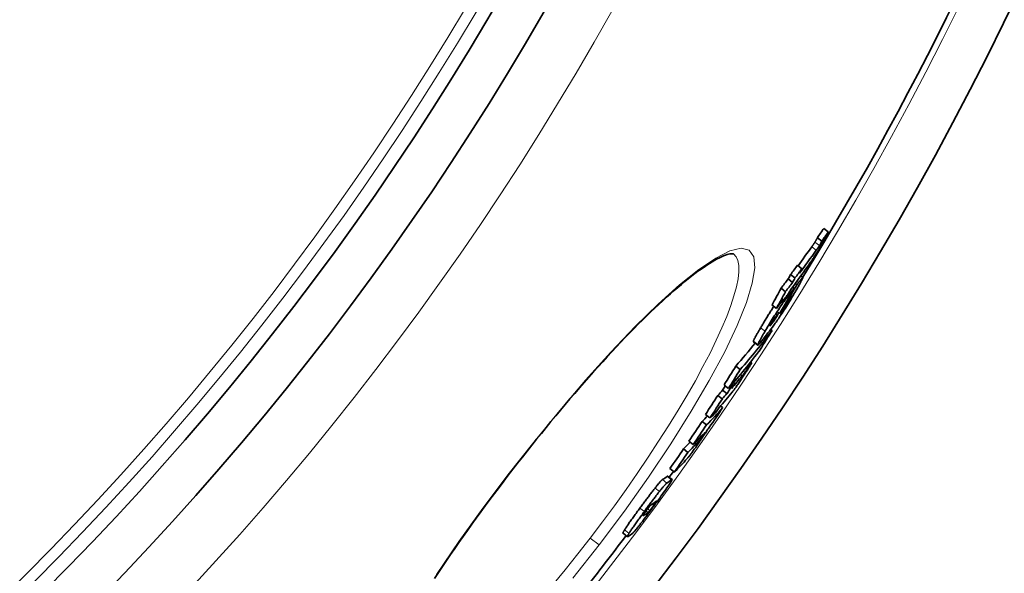
# Model space of a CAD drawing. Units: millimetres. Extents: x 3556 to 23621, y -2428 to 8253.
# Drawn here: x 13931 to 14107, y 158 to 257 of the extents above; entities that cross this region are included whole.
import ezdxf

# ---------------------------------------------------------------- set-up
doc = ezdxf.new("R2010")
doc.units = ezdxf.units.MM
doc.layers.add('Viditelná (ISO)', color=7, linetype='Continuous', lineweight=35)
doc.layers.add('Viditelná tenká (ISO)', color=7, linetype='Continuous', lineweight=18)

msp = doc.modelspace()

# ---------------------------------------------------------------- linework, layer by layer
at = {"layer": 'Viditelná (ISO)'}
for p, q in [((14075.38, 219.26), (14074.58, 219.87)), ((14074.24, 217.63), (14073.44, 218.24)), ((14070.66, 212.68), (14069.86, 213.3)), ((14069.42, 211.03), (14068.62, 211.65)), ((14068.99, 210.24), (14068.19, 210.85)), ((14069.73, 209.79), (14069.44, 210.02)), ((14070.47, 211.43), (14070.83, 211.15)), ((14067.72, 208.57), (14066.93, 209.18)), ((14069.3, 209.22), (14069.02, 209.44)), ((14067.03, 206.63), (14066.95, 206.69)), ((14067.93, 206.65), (14067.86, 206.71)), ((14066.1, 205.58), (14065.3, 206.2)), ((14065.68, 203.36), (14065.52, 203.47)), ((14065.31, 201.63), (14065.06, 201.82)), ((14061.98, 199.62), (14062.78, 199.01)), ((14061.71, 195.84), (14061.48, 196.01)), ((14059.62, 194.63), (14058.82, 195.25)), ((14060.97, 194.91), (14060.74, 195.09)), ((14058.63, 192.13), (14058.42, 192.3)), ((14057.24, 190.32), (14056.45, 190.93)), ((14057.51, 191.25), (14056.72, 191.86)), ((14057.82, 191.22), (14057.62, 191.37)), ((14056.41, 189.4), (14055.61, 190.01)), ((14056.47, 187.81), (14056.09, 188.11)), ((14053.6, 184.73), (14052.81, 185.34)), ((14054.2, 186), (14053.41, 186.61)), ((14054.58, 186.21), (14054.47, 186.29)), ((14051.21, 181.2), (14050.41, 181.81)), ((14050.26, 179.81), (14049.46, 180.42)), ((14047.82, 176.28), (14047.02, 176.89)), ((14046.62, 175.55), (14047.41, 174.94)), ((14038.63, 165.32), (14039.42, 164.71))]:
    msp.add_line(p, q, dxfattribs=at)
at = {"layer": 'Viditelná (ISO)', "flags": 128}
for points in [[(14075.38, 219.26), (14075.37, 219.24), (14075.35, 219.21), (14075.34, 219.17), (14075.32, 219.13), (14075.3, 219.09), (14075.27, 219.04), (14075.25, 218.99), (14075.22, 218.94), (14075.19, 218.88), (14075.16, 218.82), (14075.13, 218.75), (14075.09, 218.69), (14075.06, 218.62), (14075.02, 218.55), (14074.99, 218.48), (14074.95, 218.41), (14074.91, 218.34), (14074.87, 218.26), (14074.83, 218.19), (14074.79, 218.12), (14074.76, 218.05), (14074.72, 217.98), (14074.68, 217.9), (14074.64, 217.84)], [(14074.64, 217.84), (14074.56, 217.68), (14074.47, 217.52), (14074.38, 217.35), (14074.29, 217.19), (14074.19, 217.01), (14074.09, 216.84), (14073.99, 216.65), (14073.88, 216.47), (14073.77, 216.28), (14073.66, 216.09), (14073.55, 215.9), (14073.43, 215.71), (14073.32, 215.52), (14073.2, 215.34), (14073.09, 215.16), (14072.98, 214.99), (14072.87, 214.82), (14072.77, 214.66), (14072.66, 214.51), (14072.57, 214.36), (14072.47, 214.22), (14072.38, 214.09), (14072.29, 213.96), (14072.21, 213.84)], [(14073, 217.46), (14072.98, 217.42), (14072.95, 217.38), (14072.92, 217.34), (14072.9, 217.3), (14072.87, 217.26), (14072.85, 217.22), (14072.82, 217.18), (14072.8, 217.15), (14072.77, 217.11), (14072.75, 217.08), (14072.73, 217.05), (14072.71, 217.01), (14072.68, 216.98), (14072.66, 216.94), (14072.64, 216.91), (14072.61, 216.87), (14072.59, 216.84), (14072.56, 216.81), (14072.54, 216.77), (14072.52, 216.74), (14072.49, 216.7), (14072.47, 216.67), (14072.44, 216.64), (14072.42, 216.6)], [(14073.44, 218.24), (14073.41, 218.19), (14073.38, 218.14), (14073.36, 218.09), (14073.33, 218.05), (14073.31, 218), (14073.28, 217.96), (14073.26, 217.92), (14073.24, 217.89), (14073.22, 217.85), (14073.2, 217.82), (14073.19, 217.78), (14073.17, 217.75), (14073.15, 217.72), (14073.14, 217.69), (14073.12, 217.67), (14073.11, 217.64), (14073.09, 217.61), (14073.08, 217.59), (14073.06, 217.57), (14073.05, 217.54), (14073.04, 217.52), (14073.03, 217.5), (14073.01, 217.48), (14073, 217.46)], [(14073.22, 215.99), (14073.24, 216.02), (14073.27, 216.06), (14073.29, 216.09), (14073.32, 216.12), (14073.34, 216.16), (14073.36, 216.19), (14073.39, 216.23), (14073.41, 216.26), (14073.44, 216.3), (14073.46, 216.33), (14073.48, 216.36), (14073.51, 216.4), (14073.53, 216.43), (14073.55, 216.47), (14073.58, 216.5), (14073.6, 216.53), (14073.62, 216.57), (14073.65, 216.61), (14073.67, 216.64), (14073.7, 216.68), (14073.72, 216.72), (14073.75, 216.76), (14073.78, 216.81), (14073.8, 216.85)], [(14073.8, 216.85), (14073.82, 216.88), (14073.84, 216.91), (14073.86, 216.94), (14073.88, 216.98), (14073.9, 217.01), (14073.92, 217.05), (14073.94, 217.08), (14073.96, 217.11), (14073.97, 217.15), (14073.99, 217.18), (14074.01, 217.21), (14074.03, 217.24), (14074.04, 217.28), (14074.06, 217.31), (14074.08, 217.34), (14074.1, 217.38), (14074.12, 217.41), (14074.14, 217.44), (14074.15, 217.47), (14074.17, 217.51), (14074.19, 217.54), (14074.2, 217.57), (14074.22, 217.6), (14074.24, 217.63)], [(14058.43, 215.36), (14058.41, 215.36), (14058.35, 215.37), (14058.26, 215.37), (14058.13, 215.36), (14057.97, 215.35), (14057.77, 215.32), (14057.54, 215.27), (14057.27, 215.2), (14056.97, 215.1), (14056.64, 214.98), (14056.28, 214.82), (14055.9, 214.64), (14055.49, 214.43), (14055.06, 214.19), (14054.61, 213.93), (14054.13, 213.64), (14053.64, 213.32), (14053.13, 212.98), (14052.6, 212.61), (14052.05, 212.22), (14051.49, 211.8), (14050.91, 211.36), (14050.31, 210.89), (14049.7, 210.4), (14049.08, 209.88), (14048.44, 209.34), (14047.78, 208.78), (14047.12, 208.19), (14046.44, 207.58), (14045.74, 206.95), (14045.04, 206.3), (14044.33, 205.63), (14043.6, 204.94), (14042.87, 204.22), (14042.12, 203.49), (14041.37, 202.73), (14040.6, 201.96), (14039.82, 201.17), (14039.04, 200.35), (14038.24, 199.52), (14037.44, 198.67), (14036.63, 197.81), (14035.82, 196.93), (14035, 196.03), (14034.18, 195.12), (14033.35, 194.2), (14032.52, 193.27), (14031.68, 192.32), (14030.84, 191.35), (14029.99, 190.37), (14029.14, 189.38), (14028.29, 188.38), (14027.44, 187.36), (14026.58, 186.34), (14025.72, 185.31), (14024.87, 184.26), (14024.01, 183.21), (14023.16, 182.16), (14022.31, 181.1), (14021.46, 180.03), (14020.62, 178.96), (14019.77, 177.88), (14018.93, 176.8), (14018.1, 175.71)], [(14070.8, 211.14), (14070.82, 211.15), (14070.83, 211.15), (14070.84, 211.14), (14070.84, 211.11), (14070.83, 211.07), (14070.81, 211.02), (14070.79, 210.96), (14070.75, 210.89), (14070.71, 210.8), (14070.67, 210.71), (14070.61, 210.6), (14070.55, 210.49), (14070.49, 210.37), (14070.42, 210.24), (14070.35, 210.1), (14070.27, 209.96), (14070.19, 209.82), (14070.11, 209.67), (14070.02, 209.51), (14069.93, 209.36), (14069.84, 209.19), (14069.74, 209.03), (14069.65, 208.86), (14069.55, 208.7)], [(14069.73, 209.79), (14069.79, 209.87), (14069.84, 209.95), (14069.9, 210.02), (14069.96, 210.1), (14070.01, 210.17), (14070.07, 210.25), (14070.13, 210.32), (14070.18, 210.39), (14070.24, 210.46), (14070.29, 210.53), (14070.34, 210.6), (14070.39, 210.66), (14070.44, 210.72), (14070.48, 210.78), (14070.53, 210.83), (14070.57, 210.89), (14070.61, 210.93), (14070.65, 210.98), (14070.68, 211.02), (14070.71, 211.05), (14070.74, 211.08), (14070.76, 211.11), (14070.78, 211.13), (14070.8, 211.14)], [(14069.55, 208.7), (14069.4, 208.44), (14069.24, 208.17), (14069.09, 207.91), (14068.92, 207.63), (14068.76, 207.36), (14068.59, 207.07), (14068.41, 206.79), (14068.24, 206.49), (14068.05, 206.2), (14067.87, 205.91), (14067.69, 205.61), (14067.5, 205.32), (14067.31, 205.03), (14067.13, 204.75), (14066.95, 204.48), (14066.78, 204.22), (14066.61, 203.97), (14066.45, 203.74), (14066.3, 203.51), (14066.16, 203.31), (14066.02, 203.11), (14065.89, 202.93), (14065.76, 202.76), (14065.64, 202.6)], [(14064.05, 201.48), (14064.2, 201.73), (14064.36, 201.99), (14064.51, 202.25), (14064.67, 202.52), (14064.84, 202.8), (14065, 203.07), (14065.18, 203.36), (14065.35, 203.64), (14065.53, 203.93), (14065.71, 204.22), (14065.9, 204.51), (14066.08, 204.79), (14066.26, 205.08), (14066.44, 205.35), (14066.62, 205.61), (14066.79, 205.86), (14066.96, 206.1), (14067.12, 206.33), (14067.27, 206.55), (14067.41, 206.75), (14067.55, 206.93), (14067.68, 207.11), (14067.81, 207.28), (14067.93, 207.43)], [(14067.3, 205.49), (14067.33, 205.52), (14067.35, 205.55), (14067.38, 205.59), (14067.4, 205.62), (14067.43, 205.66), (14067.46, 205.7), (14067.48, 205.73), (14067.51, 205.77), (14067.54, 205.81), (14067.57, 205.84), (14067.59, 205.88), (14067.62, 205.92), (14067.65, 205.95), (14067.67, 205.99), (14067.7, 206.03), (14067.73, 206.07), (14067.76, 206.1), (14067.79, 206.14), (14067.81, 206.18), (14067.84, 206.22), (14067.87, 206.26), (14067.9, 206.3), (14067.92, 206.34), (14067.95, 206.38)], [(14067.95, 206.38), (14067.97, 206.41), (14068, 206.45), (14068.02, 206.48), (14068.05, 206.52), (14068.08, 206.56), (14068.1, 206.6), (14068.13, 206.64), (14068.16, 206.69), (14068.19, 206.73), (14068.22, 206.77), (14068.24, 206.82), (14068.27, 206.86), (14068.3, 206.91), (14068.33, 206.96), (14068.36, 207), (14068.39, 207.05), (14068.42, 207.1), (14068.45, 207.14), (14068.47, 207.19), (14068.5, 207.23), (14068.53, 207.28), (14068.55, 207.32), (14068.58, 207.36), (14068.6, 207.4)], [(14068.6, 207.4), (14068.64, 207.46), (14068.67, 207.51), (14068.7, 207.57), (14068.72, 207.61), (14068.74, 207.66), (14068.76, 207.69), (14068.78, 207.72), (14068.79, 207.74), (14068.79, 207.76), (14068.79, 207.77), (14068.79, 207.77), (14068.78, 207.77), (14068.78, 207.77), (14068.76, 207.75), (14068.75, 207.74), (14068.73, 207.72), (14068.71, 207.7), (14068.69, 207.67), (14068.67, 207.65), (14068.65, 207.62), (14068.62, 207.58), (14068.6, 207.55), (14068.57, 207.52), (14068.55, 207.48)], [(14065.63, 205.94), (14065.53, 205.79), (14065.42, 205.62), (14065.32, 205.46), (14065.21, 205.29), (14065.1, 205.13), (14065, 204.96), (14064.89, 204.79), (14064.78, 204.63), (14064.68, 204.46), (14064.58, 204.29), (14064.47, 204.12), (14064.37, 203.96), (14064.27, 203.79), (14064.17, 203.63), (14064.07, 203.47), (14063.98, 203.31), (14063.88, 203.15), (14063.79, 203), (14063.7, 202.84), (14063.61, 202.69), (14063.52, 202.54), (14063.43, 202.39), (14063.34, 202.24), (14063.26, 202.09)], [(14066.54, 204.83), (14066.51, 204.8), (14066.48, 204.76), (14066.46, 204.72), (14066.43, 204.68), (14066.4, 204.65), (14066.37, 204.61), (14066.34, 204.57), (14066.31, 204.53), (14066.28, 204.49), (14066.25, 204.45), (14066.22, 204.41), (14066.19, 204.37), (14066.16, 204.33), (14066.13, 204.29), (14066.1, 204.25), (14066.06, 204.21), (14066.03, 204.17), (14065.99, 204.12), (14065.96, 204.07), (14065.92, 204.03), (14065.89, 203.98), (14065.85, 203.93), (14065.82, 203.89), (14065.79, 203.85)], [(14065.1, 202.8), (14065.07, 202.76), (14065.05, 202.72), (14065.03, 202.68), (14065.01, 202.64), (14064.99, 202.61), (14064.97, 202.58), (14064.96, 202.55), (14064.95, 202.53), (14064.94, 202.51), (14064.93, 202.49), (14064.93, 202.48), (14064.93, 202.47), (14064.93, 202.46), (14064.93, 202.46), (14064.93, 202.46), (14064.94, 202.46), (14064.95, 202.46), (14064.95, 202.47), (14064.96, 202.48), (14064.97, 202.48), (14064.99, 202.5), (14065, 202.51), (14065.01, 202.52), (14065.02, 202.54)], [(14065.02, 202.54), (14065.04, 202.56), (14065.06, 202.58), (14065.08, 202.6), (14065.11, 202.63), (14065.13, 202.66), (14065.16, 202.69), (14065.18, 202.72), (14065.21, 202.76), (14065.24, 202.79), (14065.26, 202.82), (14065.29, 202.86), (14065.32, 202.89), (14065.35, 202.93), (14065.38, 202.97), (14065.41, 203.01), (14065.44, 203.04), (14065.47, 203.08), (14065.5, 203.12), (14065.53, 203.16), (14065.56, 203.2), (14065.59, 203.24), (14065.62, 203.28), (14065.65, 203.32), (14065.68, 203.36)], [(14065.79, 203.85), (14065.77, 203.81), (14065.74, 203.78), (14065.71, 203.74), (14065.69, 203.71), (14065.66, 203.67), (14065.63, 203.63), (14065.61, 203.59), (14065.58, 203.55), (14065.55, 203.51), (14065.52, 203.47), (14065.49, 203.42), (14065.46, 203.38), (14065.43, 203.33), (14065.4, 203.28), (14065.36, 203.23), (14065.33, 203.18), (14065.3, 203.14), (14065.27, 203.09), (14065.24, 203.04), (14065.21, 202.99), (14065.18, 202.94), (14065.15, 202.89), (14065.13, 202.85), (14065.1, 202.8)], [(14063.26, 202.09), (14063.18, 201.96), (14063.1, 201.83), (14063.03, 201.7), (14062.95, 201.57), (14062.88, 201.44), (14062.81, 201.32), (14062.74, 201.19), (14062.67, 201.07), (14062.61, 200.96), (14062.54, 200.84), (14062.48, 200.73), (14062.42, 200.62), (14062.37, 200.52), (14062.31, 200.42), (14062.26, 200.33), (14062.22, 200.24), (14062.18, 200.16), (14062.14, 200.08), (14062.1, 200), (14062.07, 199.93), (14062.04, 199.87), (14062.02, 199.82), (14062, 199.77), (14061.99, 199.73)], [(14062.78, 199.12), (14062.8, 199.16), (14062.82, 199.21), (14062.84, 199.26), (14062.87, 199.32), (14062.9, 199.39), (14062.93, 199.46), (14062.97, 199.54), (14063.02, 199.63), (14063.06, 199.72), (14063.11, 199.81), (14063.16, 199.91), (14063.22, 200.01), (14063.28, 200.12), (14063.34, 200.23), (14063.4, 200.34), (14063.47, 200.46), (14063.54, 200.58), (14063.61, 200.7), (14063.68, 200.83), (14063.75, 200.95), (14063.82, 201.08), (14063.9, 201.21), (14063.98, 201.35), (14064.05, 201.48)], [(14061.99, 199.73), (14061.98, 199.72), (14061.98, 199.71), (14061.98, 199.71), (14061.98, 199.7), (14061.98, 199.69), (14061.98, 199.69), (14061.97, 199.68), (14061.97, 199.68), (14061.97, 199.67), (14061.97, 199.66), (14061.97, 199.66), (14061.97, 199.66), (14061.97, 199.65), (14061.97, 199.65), (14061.97, 199.64), (14061.97, 199.64), (14061.97, 199.64), (14061.97, 199.63), (14061.97, 199.63), (14061.97, 199.63), (14061.97, 199.63), (14061.98, 199.62), (14061.98, 199.62), (14061.98, 199.62)], [(14063.49, 199.78), (14063.43, 199.7), (14063.37, 199.63), (14063.32, 199.56), (14063.27, 199.5), (14063.22, 199.44), (14063.17, 199.38), (14063.12, 199.32), (14063.08, 199.27), (14063.03, 199.22), (14062.99, 199.18), (14062.96, 199.14), (14062.92, 199.11), (14062.89, 199.08), (14062.86, 199.05), (14062.84, 199.03), (14062.82, 199.02), (14062.8, 199.01), (14062.79, 199.01), (14062.78, 199.01), (14062.77, 199.02), (14062.77, 199.03), (14062.77, 199.05), (14062.77, 199.08), (14062.78, 199.12)], [(14061.71, 195.84), (14061.68, 195.81), (14061.66, 195.77), (14061.63, 195.72), (14061.6, 195.67), (14061.57, 195.61), (14061.53, 195.55), (14061.49, 195.49), (14061.45, 195.42), (14061.4, 195.35), (14061.36, 195.28), (14061.31, 195.21), (14061.26, 195.13), (14061.21, 195.05), (14061.16, 194.97), (14061.11, 194.89), (14061.05, 194.8), (14061, 194.72), (14060.95, 194.64), (14060.89, 194.55), (14060.84, 194.47), (14060.79, 194.39), (14060.73, 194.31), (14060.68, 194.23), (14060.63, 194.15)], [(14060.63, 194.15), (14060.52, 193.97), (14060.4, 193.79), (14060.29, 193.61), (14060.17, 193.43), (14060.05, 193.25), (14059.92, 193.06), (14059.8, 192.87), (14059.68, 192.69), (14059.55, 192.5), (14059.43, 192.32), (14059.31, 192.15), (14059.19, 191.97), (14059.08, 191.81), (14058.97, 191.65), (14058.86, 191.5), (14058.77, 191.37), (14058.67, 191.24), (14058.59, 191.12), (14058.51, 191.01), (14058.43, 190.91), (14058.36, 190.82), (14058.3, 190.74), (14058.24, 190.66), (14058.18, 190.59)], [(14059.99, 193.52), (14060.01, 193.54), (14060.02, 193.56), (14060.04, 193.57), (14060.06, 193.59), (14060.07, 193.61), (14060.09, 193.63), (14060.1, 193.65), (14060.12, 193.68), (14060.14, 193.7), (14060.15, 193.72), (14060.17, 193.74), (14060.19, 193.76), (14060.2, 193.78), (14060.22, 193.8), (14060.24, 193.83), (14060.25, 193.85), (14060.27, 193.87), (14060.29, 193.9), (14060.31, 193.93), (14060.33, 193.96), (14060.36, 193.99), (14060.38, 194.02), (14060.4, 194.05), (14060.43, 194.09)], [(14060.43, 194.09), (14060.44, 194.11), (14060.45, 194.13), (14060.47, 194.15), (14060.48, 194.17), (14060.49, 194.19), (14060.51, 194.21), (14060.53, 194.24), (14060.54, 194.26), (14060.56, 194.29), (14060.58, 194.32), (14060.6, 194.35), (14060.62, 194.38), (14060.64, 194.41), (14060.66, 194.45), (14060.69, 194.48), (14060.71, 194.52), (14060.74, 194.56), (14060.77, 194.6), (14060.8, 194.65), (14060.83, 194.7), (14060.86, 194.75), (14060.89, 194.8), (14060.93, 194.86), (14060.97, 194.91)], [(14052.95, 182.8), (14053, 182.87), (14053.04, 182.94), (14053.09, 183), (14053.13, 183.06), (14053.16, 183.12), (14053.2, 183.17), (14053.22, 183.21), (14053.25, 183.25), (14053.26, 183.28), (14053.28, 183.31), (14053.29, 183.32), (14053.29, 183.34), (14053.3, 183.35), (14053.3, 183.35), (14053.29, 183.35), (14053.29, 183.35), (14053.28, 183.35), (14053.27, 183.34), (14053.26, 183.33), (14053.25, 183.32), (14053.24, 183.31), (14053.22, 183.29), (14053.21, 183.28), (14053.19, 183.26)], [(14052.4, 181.79), (14052.28, 181.62), (14052.16, 181.43), (14052.03, 181.25), (14051.9, 181.07), (14051.77, 180.89), (14051.64, 180.7), (14051.52, 180.53), (14051.39, 180.35), (14051.27, 180.19), (14051.16, 180.03), (14051.05, 179.88), (14050.94, 179.74), (14050.85, 179.61), (14050.76, 179.49), (14050.67, 179.37), (14050.59, 179.27), (14050.52, 179.18), (14050.45, 179.09), (14050.38, 179.01), (14050.32, 178.93), (14050.26, 178.86), (14050.21, 178.8), (14050.16, 178.74), (14050.12, 178.69)], [(14052.27, 181.9), (14052.28, 181.91), (14052.3, 181.93), (14052.31, 181.95), (14052.33, 181.97), (14052.35, 181.99), (14052.36, 182.01), (14052.38, 182.03), (14052.4, 182.06), (14052.42, 182.08), (14052.45, 182.11), (14052.47, 182.14), (14052.5, 182.17), (14052.52, 182.21), (14052.55, 182.25), (14052.58, 182.29), (14052.62, 182.33), (14052.65, 182.38), (14052.69, 182.43), (14052.73, 182.49), (14052.78, 182.55), (14052.82, 182.61), (14052.86, 182.68), (14052.91, 182.74), (14052.95, 182.8)], [(14053.39, 183.27), (14053.36, 183.22), (14053.33, 183.18), (14053.3, 183.13), (14053.27, 183.08), (14053.23, 183.03), (14053.2, 182.98), (14053.16, 182.92), (14053.13, 182.87), (14053.09, 182.81), (14053.05, 182.75), (14053.01, 182.69), (14052.97, 182.63), (14052.93, 182.56), (14052.88, 182.5), (14052.84, 182.43), (14052.79, 182.36), (14052.75, 182.3), (14052.7, 182.23), (14052.65, 182.16), (14052.61, 182.09), (14052.56, 182.02), (14052.51, 181.94), (14052.46, 181.87), (14052.4, 181.79)], [(14018.1, 175.71), (14017.27, 174.63), (14016.44, 173.53), (14015.61, 172.44), (14014.79, 171.34), (14013.98, 170.24), (14013.17, 169.14), (14012.37, 168.04), (14011.58, 166.94), (14010.79, 165.84), (14010.02, 164.75), (14009.25, 163.66), (14008.5, 162.58), (14007.75, 161.5), (14007.02, 160.43), (14006.29, 159.36), (14005.58, 158.3), (14004.88, 157.25)], [(14045.69, 174.93), (14045.67, 174.92), (14045.65, 174.9), (14045.62, 174.88), (14045.6, 174.85), (14045.57, 174.83), (14045.53, 174.79), (14045.49, 174.76), (14045.45, 174.72), (14045.41, 174.67), (14045.36, 174.62), (14045.31, 174.57), (14045.26, 174.51), (14045.2, 174.44), (14045.14, 174.37), (14045.08, 174.3), (14045.01, 174.22), (14044.94, 174.14), (14044.87, 174.05), (14044.79, 173.95), (14044.71, 173.85), (14044.63, 173.75), (14044.54, 173.64), (14044.45, 173.53), (14044.36, 173.41)], [(14047.32, 174.9), (14047.36, 174.93), (14047.39, 174.94), (14047.41, 174.94), (14047.41, 174.93), (14047.41, 174.9), (14047.39, 174.85), (14047.36, 174.78), (14047.31, 174.7), (14047.25, 174.59), (14047.17, 174.46), (14047.07, 174.31), (14046.95, 174.13), (14046.81, 173.92), (14046.66, 173.7), (14046.49, 173.45), (14046.3, 173.18), (14046.1, 172.89), (14045.89, 172.59), (14045.66, 172.28), (14045.43, 171.96), (14045.2, 171.63), (14044.96, 171.3), (14044.72, 170.97), (14044.47, 170.63)], [(14046.62, 175.55), (14046.61, 175.55), (14046.61, 175.55), (14046.61, 175.55), (14046.61, 175.55), (14046.61, 175.55), (14046.6, 175.55), (14046.6, 175.55), (14046.6, 175.55), (14046.59, 175.55), (14046.59, 175.55), (14046.59, 175.55), (14046.58, 175.55), (14046.58, 175.54), (14046.58, 175.54), (14046.57, 175.54), (14046.57, 175.54), (14046.56, 175.53), (14046.56, 175.53), (14046.55, 175.53), (14046.55, 175.52), (14046.54, 175.52), (14046.54, 175.52), (14046.53, 175.51), (14046.53, 175.51)], [(14044.36, 173.41), (14044.26, 173.29), (14044.16, 173.16), (14044.06, 173.03), (14043.95, 172.89), (14043.84, 172.76), (14043.74, 172.61), (14043.63, 172.47), (14043.51, 172.32), (14043.4, 172.17), (14043.29, 172.02), (14043.17, 171.87), (14043.06, 171.72), (14042.94, 171.56), (14042.82, 171.41), (14042.71, 171.25), (14042.59, 171.09), (14042.47, 170.93), (14042.36, 170.78), (14042.24, 170.62), (14042.12, 170.46), (14042.01, 170.3), (14041.89, 170.14), (14041.77, 169.98), (14041.66, 169.83)], [(14042.45, 169.22), (14042.57, 169.37), (14042.68, 169.53), (14042.8, 169.69), (14042.92, 169.85), (14043.03, 170.01), (14043.15, 170.17), (14043.27, 170.33), (14043.39, 170.48), (14043.5, 170.64), (14043.62, 170.8), (14043.74, 170.95), (14043.85, 171.11), (14043.97, 171.26), (14044.08, 171.41), (14044.2, 171.56), (14044.31, 171.71), (14044.42, 171.86), (14044.53, 172), (14044.64, 172.15), (14044.75, 172.28), (14044.85, 172.42), (14044.95, 172.55), (14045.05, 172.68), (14045.15, 172.8)], [(14045.15, 172.8), (14045.25, 172.92), (14045.33, 173.03), (14045.42, 173.14), (14045.5, 173.24), (14045.59, 173.34), (14045.66, 173.44), (14045.74, 173.53), (14045.81, 173.61), (14045.87, 173.69), (14045.94, 173.76), (14046, 173.83), (14046.06, 173.9), (14046.11, 173.96), (14046.16, 174.01), (14046.21, 174.06), (14046.25, 174.11), (14046.29, 174.15), (14046.33, 174.18), (14046.36, 174.22), (14046.39, 174.24), (14046.42, 174.27), (14046.44, 174.29), (14046.47, 174.31), (14046.49, 174.32)], [(14044.54, 170.92), (14044.56, 170.94), (14044.57, 170.96), (14044.58, 170.97), (14044.59, 170.99), (14044.59, 171), (14044.6, 171.02), (14044.61, 171.03), (14044.61, 171.04), (14044.62, 171.05), (14044.62, 171.06), (14044.63, 171.06), (14044.63, 171.07), (14044.63, 171.08), (14044.63, 171.08), (14044.64, 171.09), (14044.64, 171.09), (14044.64, 171.09), (14044.63, 171.09), (14044.63, 171.09), (14044.63, 171.09), (14044.63, 171.09), (14044.62, 171.09), (14044.62, 171.09), (14044.61, 171.08)], [(14041.66, 169.83), (14041.52, 169.64), (14041.38, 169.45), (14041.24, 169.26), (14041.11, 169.07), (14040.97, 168.88), (14040.83, 168.7), (14040.7, 168.51), (14040.57, 168.33), (14040.44, 168.15), (14040.31, 167.97), (14040.18, 167.79), (14040.06, 167.62), (14039.94, 167.44), (14039.82, 167.28), (14039.7, 167.11), (14039.59, 166.95), (14039.48, 166.8), (14039.38, 166.65), (14039.29, 166.51), (14039.2, 166.37), (14039.11, 166.25), (14039.03, 166.13), (14038.96, 166.02), (14038.9, 165.92)], [(14039.69, 165.31), (14039.76, 165.41), (14039.83, 165.52), (14039.91, 165.64), (14039.99, 165.76), (14040.08, 165.9), (14040.18, 166.04), (14040.28, 166.19), (14040.38, 166.34), (14040.5, 166.5), (14040.61, 166.67), (14040.73, 166.83), (14040.85, 167.01), (14040.98, 167.18), (14041.1, 167.36), (14041.23, 167.54), (14041.36, 167.72), (14041.5, 167.9), (14041.63, 168.09), (14041.76, 168.27), (14041.9, 168.46), (14042.04, 168.65), (14042.18, 168.84), (14042.31, 169.03), (14042.45, 169.22)], [(14044.47, 170.63), (14044.35, 170.47), (14044.23, 170.31), (14044.11, 170.14), (14043.99, 169.98), (14043.87, 169.81), (14043.75, 169.65), (14043.63, 169.48), (14043.5, 169.32), (14043.38, 169.16), (14043.26, 168.99), (14043.14, 168.83), (14043.02, 168.67), (14042.9, 168.51), (14042.78, 168.35), (14042.67, 168.2), (14042.55, 168.04), (14042.43, 167.89), (14042.32, 167.74), (14042.21, 167.6), (14042.1, 167.45), (14041.99, 167.31), (14041.88, 167.17), (14041.78, 167.04), (14041.68, 166.91)], [(14042.85, 169.44), (14042.82, 169.4), (14042.79, 169.36), (14042.76, 169.32), (14042.73, 169.29), (14042.71, 169.25), (14042.68, 169.21), (14042.65, 169.17), (14042.62, 169.13), (14042.6, 169.1), (14042.57, 169.06), (14042.55, 169.02), (14042.52, 168.99), (14042.5, 168.95), (14042.47, 168.92), (14042.45, 168.89), (14042.43, 168.85), (14042.41, 168.82), (14042.39, 168.79), (14042.37, 168.77), (14042.35, 168.74), (14042.33, 168.72), (14042.32, 168.69), (14042.31, 168.67), (14042.29, 168.65)], [(14043.73, 170.45), (14043.71, 170.44), (14043.7, 170.43), (14043.68, 170.42), (14043.67, 170.41), (14043.65, 170.4), (14043.63, 170.38), (14043.61, 170.36), (14043.59, 170.34), (14043.57, 170.32), (14043.54, 170.3), (14043.52, 170.27), (14043.49, 170.24), (14043.46, 170.21), (14043.42, 170.17), (14043.38, 170.12), (14043.34, 170.08), (14043.29, 170.02), (14043.24, 169.96), (14043.19, 169.89), (14043.12, 169.81), (14043.06, 169.72), (14042.99, 169.63), (14042.92, 169.54), (14042.85, 169.44)], [(14043.1, 169.06), (14043.11, 169.07), (14043.12, 169.07), (14043.13, 169.08), (14043.14, 169.09), (14043.15, 169.1), (14043.16, 169.11), (14043.17, 169.12), (14043.18, 169.13), (14043.19, 169.14), (14043.2, 169.15), (14043.21, 169.16), (14043.22, 169.17), (14043.24, 169.19), (14043.25, 169.2), (14043.27, 169.22), (14043.28, 169.23), (14043.3, 169.25), (14043.31, 169.27), (14043.33, 169.29), (14043.35, 169.31), (14043.37, 169.33), (14043.39, 169.36), (14043.41, 169.38), (14043.43, 169.41)], [(14043.43, 169.41), (14043.45, 169.43), (14043.47, 169.46), (14043.49, 169.49), (14043.52, 169.52), (14043.54, 169.55), (14043.57, 169.58), (14043.59, 169.61), (14043.62, 169.65), (14043.65, 169.69), (14043.68, 169.73), (14043.71, 169.77), (14043.74, 169.81), (14043.78, 169.85), (14043.81, 169.9), (14043.84, 169.94), (14043.88, 169.99), (14043.91, 170.03), (14043.94, 170.08), (14043.98, 170.12), (14044.01, 170.17), (14044.04, 170.21), (14044.08, 170.26), (14044.11, 170.31), (14044.14, 170.35)], [(14044.14, 170.35), (14044.17, 170.38), (14044.19, 170.41), (14044.21, 170.44), (14044.23, 170.48), (14044.26, 170.51), (14044.28, 170.53), (14044.3, 170.56), (14044.32, 170.59), (14044.34, 170.62), (14044.36, 170.65), (14044.37, 170.67), (14044.39, 170.7), (14044.41, 170.72), (14044.42, 170.74), (14044.44, 170.76), (14044.45, 170.78), (14044.47, 170.8), (14044.48, 170.82), (14044.49, 170.84), (14044.5, 170.86), (14044.51, 170.88), (14044.52, 170.89), (14044.53, 170.91), (14044.54, 170.92)], [(14042.29, 168.65), (14042.27, 168.62), (14042.26, 168.59), (14042.25, 168.57), (14042.24, 168.55), (14042.23, 168.53), (14042.22, 168.52), (14042.22, 168.51), (14042.22, 168.5), (14042.21, 168.49), (14042.21, 168.48), (14042.21, 168.48), (14042.22, 168.47), (14042.22, 168.47), (14042.22, 168.47), (14042.23, 168.47), (14042.23, 168.47), (14042.24, 168.47), (14042.24, 168.47), (14042.25, 168.47), (14042.26, 168.47), (14042.26, 168.48), (14042.27, 168.48), (14042.28, 168.49), (14042.29, 168.49)], [(14038.9, 165.92), (14038.87, 165.87), (14038.84, 165.82), (14038.81, 165.77), (14038.78, 165.73), (14038.76, 165.69), (14038.74, 165.65), (14038.72, 165.62), (14038.7, 165.58), (14038.69, 165.55), (14038.67, 165.52), (14038.66, 165.5), (14038.65, 165.47), (14038.64, 165.45), (14038.63, 165.43), (14038.63, 165.41), (14038.62, 165.4), (14038.62, 165.38), (14038.62, 165.37), (14038.62, 165.36), (14038.62, 165.35), (14038.62, 165.34), (14038.62, 165.33), (14038.62, 165.33), (14038.63, 165.32)], [(14041.68, 166.91), (14041.59, 166.79), (14041.5, 166.68), (14041.41, 166.57), (14041.33, 166.46), (14041.25, 166.36), (14041.17, 166.26), (14041.09, 166.17), (14041.02, 166.08), (14040.96, 166), (14040.89, 165.92), (14040.83, 165.85), (14040.78, 165.78), (14040.72, 165.72), (14040.68, 165.66), (14040.63, 165.61), (14040.59, 165.56), (14040.55, 165.52), (14040.51, 165.48), (14040.48, 165.45), (14040.45, 165.42), (14040.42, 165.39), (14040.4, 165.37), (14040.38, 165.35), (14040.36, 165.33)], [(14039.53, 164.75), (14039.51, 164.74), (14039.49, 164.73), (14039.48, 164.72), (14039.46, 164.71), (14039.45, 164.71), (14039.44, 164.71), (14039.43, 164.71), (14039.42, 164.71), (14039.41, 164.72), (14039.41, 164.73), (14039.41, 164.74), (14039.41, 164.76), (14039.42, 164.78), (14039.42, 164.81), (14039.43, 164.83), (14039.45, 164.87), (14039.46, 164.9), (14039.48, 164.94), (14039.51, 164.99), (14039.54, 165.04), (14039.57, 165.1), (14039.61, 165.16), (14039.65, 165.23), (14039.69, 165.31)]]:
    msp.add_lwpolyline(points, dxfattribs=at)
at = {"layer": 'Viditelná (ISO)'}
for radius in [521.32, 513.29, 423]:
    msp.add_circle((13572.1, 517.94), radius, dxfattribs=at)
for radius, start, end in [(660.5, 186.95677, 353.04323), (595, 187.72704, 352.27296), (595, 187.72704, 352.27296), (585.5, 328.40327, 352.1468), (585.5, 324.18633, 324.31509), (585.5, 321.71277, 322.91615)]:
    msp.add_arc((13572.1, 517.94), radius, start, end, dxfattribs=at)
for centre, major_axis, ratio, start_param, end_param in [((13557.57, 600.69), (509.56, -391), 0.643086, 0.025726, 0.030542), ((13557.57, 600.7), (510.37, -391.62), 0.643086, 0.025668, 0.030476), ((13556.51, 601.06), (510.52, -391.74), 0.636989, 0.011889, 0.022096), ((13556.5, 601.07), (511.33, -392.36), 0.636989, 0.009687, 0.022044), ((13554.62, 598.6), (511.74, -392.68), 0.636989, 0.009073, 0.023951), ((13556.92, 601.78), (510.5, -391.72), 0.636989, 0.004849, 0.009883), ((13538.24, 541.07), (496.98, -381.35), 0.770873, 0.125894, 0.12775), ((13556.91, 601.79), (511.3, -392.34), 0.636989, 0.004824, 0.00985), ((13539.39, 542.52), (497.76, -381.94), 0.770873, 0.126141, 0.127994), ((13556.37, 601.17), (510.66, -391.85), 0.636989, 6.282764, 6.287872), ((13556.36, 601.18), (511.47, -392.46), 0.636989, 6.282747, 6.287847), ((13548.09, 535.01), (488.65, -374.96), 0.838584, 0.108545, 0.115542), ((13538.23, 541.08), (497.78, -381.96), 0.770873, 0.125692, 0.127545), ((13537.02, 539.63), (497.03, -381.38), 0.770873, 0.118438, 0.125442), ((13537.01, 539.64), (497.83, -382), 0.770873, 0.118248, 0.125241), ((13547.68, 534.52), (488.67, -374.97), 0.838584, 0.105072, 0.115373), ((13554.13, 598.16), (511.93, -392.82), 0.636989, 0.003926, 0.008946), ((13546.11, 609.04), (522.4, -400.85), 0.544773, 6.280531, 6.286829), ((13539.31, 542.57), (497.83, -382), 0.770873, 0.11769, 0.119147), ((13554.48, 598.71), (511.89, -392.79), 0.636989, 6.282141, 6.287238), ((13538.15, 541.13), (497.85, -382.02), 0.770873, 0.117242, 0.118699), ((13544.1, 606.3), (522.73, -401.1), 0.544773, 0.005082, 0.007969), ((13546.8, 533.45), (488.69, -374.98), 0.838583, 0.104705, 0.10801), ((13543.1, 605.05), (522.92, -401.25), 0.544773, 0.002828, 0.005918), ((13532.11, 610.02), (532.84, -408.86), 0.450642, 6.255361, 6.285143), ((13555.59, 529.16), (481.1, -369.16), 0.892705, 0.085973, 0.093327), ((13540.96, 602.33), (523.3, -401.55), 0.544773, 6.27963, 6.289526), ((13532.12, 610.01), (532.04, -408.25), 0.450642, 6.25533, 6.273177), ((13529.78, 607), (533.17, -409.11), 0.450642, 6.254877, 6.284641), ((13523.52, 610.43), (538.98, -413.57), 0.383429, 6.273695, 6.278246), ((13550.79, 523.02), (480.06, -368.36), 0.892705, 0.083905, 0.091274), ((13550.78, 523.02), (480.86, -368.98), 0.892705, 0.083769, 0.091126), ((13522.87, 611.02), (539.68, -414.11), 0.376088, 6.254287, 6.259051), ((13522.28, 610.16), (539.7, -414.13), 0.376088, 6.258942, 6.270649), ((13557.31, 521.32), (476.02, -365.26), 0.926584, 0.077335, 0.079263), ((13522.21, 610.21), (538.98, -413.57), 0.376088, 6.249301, 6.254144), ((13519.89, 607.05), (539.97, -414.33), 0.376088, 6.25853, 6.272629), ((13556.67, 520.5), (475.15, -364.59), 0.926584, 0.077157, 0.078795), ((13556.67, 520.5), (475.95, -365.21), 0.926584, 0.077033, 0.078961), ((13556.01, 519.67), (475.07, -364.54), 0.926584, 0.069559, 0.076853), ((13556.01, 519.67), (475.87, -365.15), 0.926584, 0.069446, 0.076727), ((13522.21, 610.22), (539.78, -414.19), 0.376088, 6.249343, 6.254179), ((13510.45, 610.06), (547.66, -420.23), 0.265225, 6.246115, 6.269017), ((13565.12, 520.01), (470.61, -361.11), 0.964186, 0.054764, 0.062223), ((13519.81, 607.1), (540.04, -414.39), 0.376088, 6.248936, 6.253769), ((13519.34, 606.44), (540.07, -414.41), 0.376088, 6.253684, 6.258444), ((13556.65, 520.51), (475.96, -365.22), 0.926584, 0.068237, 0.069754), ((13557.29, 521.34), (476.04, -365.28), 0.926584, 0.068542, 0.070059), ((13562.95, 517.2), (469.47, -360.24), 0.964186, 0.053763, 0.06124), ((13510.45, 610.06), (546.86, -419.62), 0.265225, 6.246065, 6.253596), ((13562.95, 517.2), (470.27, -360.85), 0.964186, 0.053675, 0.061139), ((13510.24, 582.65), (535.31, -410.79), 0.442337, 0.046304, 0.048934), ((13507.91, 606.71), (547.84, -420.38), 0.265225, 6.266309, 6.268708), ((13506.85, 605.43), (547.18, -419.86), 0.265225, 6.245645, 6.254834), ((13506.85, 605.43), (547.97, -420.47), 0.265225, 6.245696, 6.261425), ((13507.87, 606.75), (547.89, -420.41), 0.265225, 6.245815, 6.26135), ((13562.95, 517.21), (469.48, -360.25), 0.964186, 0.0433, 0.050815), ((13562.94, 517.21), (470.28, -360.86), 0.964186, 0.04323, 0.050731), ((13504.28, 602.09), (548.15, -420.61), 0.265225, 6.245392, 6.263442), ((13494.54, 602.06), (553.69, -424.86), 0.11323, 6.240811, 6.253056), ((13494.54, 602.06), (554.48, -425.47), 0.11323, 6.240871, 6.253098), ((13491.61, 598.26), (554.6, -425.56), 0.11323, 6.241554, 6.254709), ((13490.13, 596.34), (554.65, -425.6), 0.11323, 6.241411, 6.253388), ((13487.28, 592.63), (554.72, -425.65), 0.11323, 6.24183, 6.254069)]:
    msp.add_ellipse(centre, major_axis=major_axis, ratio=ratio, start_param=start_param, end_param=end_param, dxfattribs=at)
at = {"layer": 'Viditelná tenká (ISO)'}
for p, q in [((14073.8, 216.85), (14073, 217.46)), ((14073.22, 215.99), (14072.42, 216.6)), ((14070.8, 211.14), (14070.46, 211.4)), ((14067.93, 207.43), (14067.74, 207.57)), ((14067.95, 206.38), (14067.75, 206.53)), ((14068.6, 207.4), (14068.53, 207.46)), ((14067.3, 205.49), (14067.2, 205.57)), ((14064.05, 201.48), (14063.26, 202.09)), ((14065.02, 202.54), (14064.97, 202.58)), ((14062.78, 199.12), (14061.99, 199.73)), ((14060.43, 194.09), (14060.12, 194.33)), ((14059.99, 193.52), (14059.66, 193.77)), ((14052.27, 181.9), (14052.06, 182.06)), ((14052.95, 182.8), (14052.84, 182.88)), ((14018.1, 175.71), (14018.04, 175.76)), ((14046.49, 174.32), (14045.69, 174.93)), ((14047.32, 174.9), (14046.53, 175.51)), ((14045.15, 172.8), (14044.36, 173.41)), ((14042.45, 169.22), (14041.66, 169.83)), ((14043.1, 169.06), (14042.76, 169.32)), ((14043.43, 169.41), (14043.04, 169.7)), ((14044.14, 170.35), (14043.88, 170.55)), ((14044.54, 170.92), (14044.48, 170.97)), ((14042.29, 168.49), (14042.23, 168.54)), ((14039.69, 165.31), (14038.9, 165.92)), ((14032.76, 164.46), (14034.34, 163.25))]:
    msp.add_line(p, q, dxfattribs=at)
at = {"layer": 'Viditelná tenká (ISO)', "flags": 128}
for points in [[(14018.04, 175.76), (14022.65, 181.63), (14027.31, 187.32), (14031.94, 192.72), (14036.46, 197.75), (14040.82, 202.32), (14044.94, 206.36), (14048.76, 209.79), (14052.21, 212.56), (14055.23, 214.6), (14057.77, 215.88), (14059.78, 216.35), (14061.21, 215.99), (14062.03, 214.8), (14062.22, 212.82), (14061.78, 210.07), (14060.73, 206.61), (14059.06, 202.5), (14056.84, 197.83), (14054.08, 192.69), (14050.84, 187.17), (14047.19, 181.36), (14043.17, 175.37), (14038.87, 169.3), (14034.34, 163.25)], [(14058.42, 215.36), (14058.88, 214.84), (14059.19, 214.13), (14059.35, 213.23), (14059.36, 212.15), (14059.22, 210.88), (14058.93, 209.44), (14058.5, 207.83), (14057.92, 206.07), (14057.19, 204.15), (14056.33, 202.09), (14055.33, 199.9), (14054.21, 197.59), (14052.95, 195.16), (14051.58, 192.64), (14050.09, 190.03), (14048.5, 187.34), (14046.8, 184.58), (14045.01, 181.78), (14043.14, 178.93), (14041.19, 176.05), (14039.17, 173.15), (14037.08, 170.24), (14034.94, 167.34), (14032.76, 164.46)], [(14005.25, 157.95), (14009.27, 163.82), (14013.56, 169.79), (14018.04, 175.76)], [(14032.76, 164.46), (14030.54, 161.61), (14028.3, 158.79), (14026.03, 156.03)], [(14034.34, 163.25), (14029.67, 157.31)]]:
    msp.add_lwpolyline(points, dxfattribs=at)
at = {"layer": 'Viditelná tenká (ISO)'}
for radius in [531.82, 510.83, 508.84, 441]:
    msp.add_circle((13572.1, 517.94), radius, dxfattribs=at)
for radius, start, end in [(654.97, 187.01583, 352.98417), (586.54, 187.83922, 352.16078)]:
    msp.add_arc((13572.1, 517.94), radius, start, end, dxfattribs=at)

doc.saveas('drawing.dxf')
